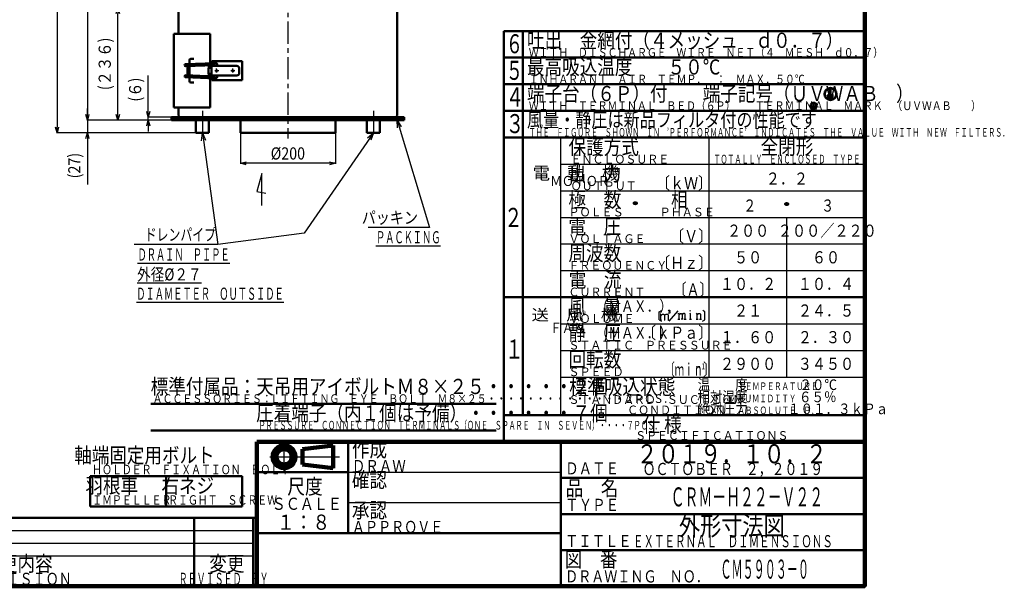
# Model space of a CAD drawing. Units: millimetres. Extents: x 144 to 3574, y 80 to 2333.
# Drawn here: x 1501 to 3574, y 80 to 1272 of the extents above; entities that cross this region are included whole.
import ezdxf

# ---------------------------------------------------------------- set-up
doc = ezdxf.new("R2010")
doc.units = ezdxf.units.MM
doc.header["$LTSCALE"] = 1.469426
doc.linetypes.add('CENTER', pattern=[50.8, 31.75, -6.35, 6.35, -6.35])
doc.linetypes.add('DOTSX', pattern=[6.35, 3.175, -3.175])
for name, color, linetype in [('NoLayerName_001', 7, 'Continuous'), ('NoLayerName_002', 7, 'Continuous'), ('NoLayerName_003', 7, 'Continuous')]:
    doc.layers.add(name, color=color, linetype=linetype)
doc.styles.add('@Standard', font='txt', dxfattribs={"bigfont": '@extfont2'})
doc.styles.get("Standard").update_dxf_attribs({"font": 'txt', "bigfont": 'extfont2'})
doc.dimstyles.get("Standard").update_dxf_attribs({"dimtxt": 2.5, "dimasz": 2.5, "dimexe": 1.25, "dimexo": 0.625, "dimtad": 1, "dimzin": 0, "dimdsep": 46, "dimtxsty": 'Standard', "dimcen": 2.5, "dimadec": 0, "dimazin": 0, "dimtfac": 0.75, "dimtmove": 0, "dimatfit": 3, "dimfxl": 1, "dimarcsym": 0})

# ---------------------------------------------------------------- blocks, each defined once
blk = doc.blocks.new('_OPEN30')
at = {"color": 0, "linetype": 'ByBlock', "lineweight": -2}
for p, q in [((-1, 0.267949), (0, 0)), ((0, 0), (-1, -0.267949)), ((0, 0), (-1, 0))]:
    blk.add_line(p, q, dxfattribs=at)
blk = doc.blocks.new('*D15')
at = {"layer": 'Defpoints', "color": 0}
for p in [(1707.2, 1296.9), (1835.2, 1296.9), (1820.2, 1060.7)]:
    blk.add_point(p, dxfattribs=at)
at = {"layer": 'NoLayerName_001', "color": 0, "linetype": 'Continuous', "lineweight": 25}
for p, q in [((1834.5, 1296.9), (1705.9, 1296.9)), ((1707.2, 1072.7), (1707.2, 1284.9)), ((1819.5, 1060.7), (1705.9, 1060.7))]:
    blk.add_line(p, q, dxfattribs=at)
at = {"layer": 'NoLayerName_001', "color": 0, "lineweight": 25, "xscale": 12, "yscale": 12, "zscale": 12}
for p, rotation in [((1707.2, 1296.9), 90), ((1707.2, 1060.7), 270)]:
    blk.add_blockref('_OPEN30', p, dxfattribs=dict(at, rotation=rotation))
at = {"layer": 'NoLayerName_001', "color": 0, "lineweight": 25, "insert": (1679.6, 1178.8), "char_height": 25.6, "attachment_point": 5, "rotation": 90}
blk.add_mtext('\\W0.860000;(２３６)', dxfattribs=at)
blk = doc.blocks.new('*D16')
at = {"layer": 'Defpoints', "color": 0}
for p in [(1771.2, 1066.9), (1820.2, 1066.9), (1820.2, 1060.7)]:
    blk.add_point(p, dxfattribs=at)
at = {"layer": 'NoLayerName_001', "color": 0, "linetype": 'Continuous', "lineweight": 25}
for p, q in [((1771.2, 1066.9), (1771.2, 1154.2)), ((1771.2, 1078.9), (1771.2, 1090.9)), ((1819.5, 1066.9), (1769.9, 1066.9)), ((1819.5, 1060.7), (1769.9, 1060.7)), ((1771.2, 1060.7), (1771.2, 1066.9)), ((1771.2, 1048.7), (1771.2, 1036.7))]:
    blk.add_line(p, q, dxfattribs=at)
at = {"layer": 'NoLayerName_001', "color": 0, "lineweight": 25, "xscale": 12, "yscale": 12, "zscale": 12}
for p, rotation in [((1771.2, 1066.9), 270), ((1771.2, 1060.7), 90)]:
    blk.add_blockref('_OPEN30', p, dxfattribs=dict(at, rotation=rotation))
at = {"layer": 'NoLayerName_001', "color": 0, "lineweight": 25, "insert": (1743.6, 1124.7), "char_height": 25.6, "attachment_point": 5, "rotation": 90}
blk.add_mtext('\\W0.860000;(６)', dxfattribs=at)
blk = doc.blocks.new('*D22')
at = {"layer": 'Defpoints', "color": 0}
for p in [(1843.2, 1770.5), (1643.2, 1060.7), (1820.2, 1060.7)]:
    blk.add_point(p, dxfattribs=at)
at = {"layer": 'NoLayerName_001', "color": 0, "linetype": 'Continuous', "lineweight": 25}
for p, q in [((1842.5, 1770.5), (1641.9, 1770.5)), ((1643.2, 1758.5), (1643.2, 1072.7)), ((1819.5, 1060.7), (1641.9, 1060.7))]:
    blk.add_line(p, q, dxfattribs=at)
at = {"layer": 'NoLayerName_001', "color": 0, "lineweight": 25, "xscale": 12, "yscale": 12, "zscale": 12}
for p, rotation in [((1643.2, 1770.5), 90), ((1643.2, 1060.7), 270)]:
    blk.add_blockref('_OPEN30', p, dxfattribs=dict(at, rotation=rotation))
at = {"layer": 'NoLayerName_001', "color": 0, "lineweight": 25, "insert": (1615.6, 1415.6), "char_height": 25.6, "attachment_point": 5, "rotation": 90}
blk.add_mtext('\\W0.860000;(710)', dxfattribs=at)
blk = doc.blocks.new('*D23')
at = {"layer": 'Defpoints', "color": 0}
for p in [(1843.2, 1770.5), (1579.2, 1033.7), (1871.6, 1033.7)]:
    blk.add_point(p, dxfattribs=at)
at = {"layer": 'NoLayerName_001', "color": 0, "linetype": 'Continuous', "lineweight": 25}
for p, q in [((1842.5, 1770.5), (1577.9, 1770.5)), ((1579.2, 1758.5), (1579.2, 1045.7)), ((1870.9, 1033.7), (1577.9, 1033.7))]:
    blk.add_line(p, q, dxfattribs=at)
at = {"layer": 'NoLayerName_001', "color": 0, "lineweight": 25, "xscale": 12, "yscale": 12, "zscale": 12}
for p, rotation in [((1579.2, 1770.5), 90), ((1579.2, 1033.7), 270)]:
    blk.add_blockref('_OPEN30', p, dxfattribs=dict(at, rotation=rotation))
at = {"layer": 'NoLayerName_001', "color": 0, "lineweight": 25, "insert": (1551.6, 1402.1), "char_height": 25.6, "attachment_point": 5, "rotation": 90}
blk.add_mtext('\\W0.860000;(７３７)', dxfattribs=at)
blk = doc.blocks.new('*D26')
at = {"layer": 'Defpoints', "color": 0}
for p in [(1965.2, 1036.9), (2165.2, 1036.9), (1965.2, 969.7)]:
    blk.add_point(p, dxfattribs=at)
at = {"layer": 'NoLayerName_001', "color": 0, "linetype": 'Continuous', "lineweight": 25}
for p, q in [((1965.2, 1036.3), (1965.2, 968.5)), ((2165.2, 1036.3), (2165.2, 968.5)), ((2153.2, 969.7), (1977.2, 969.7))]:
    blk.add_line(p, q, dxfattribs=at)
at = {"layer": 'NoLayerName_001', "color": 0, "lineweight": 25, "xscale": 12, "yscale": 12, "zscale": 12, "rotation": 180}
blk.add_blockref('_OPEN30', (1965.2, 969.7), dxfattribs=at)
at = {"layer": 'NoLayerName_001', "color": 0, "lineweight": 25, "xscale": 12, "yscale": 12, "zscale": 12}
blk.add_blockref('_OPEN30', (2165.2, 969.7), dxfattribs=at)
at = {"layer": 'NoLayerName_001', "color": 0, "lineweight": 25, "insert": (2065.2, 990.5), "char_height": 25.6, "attachment_point": 5}
blk.add_mtext('\\W0.860000;%%c200', dxfattribs=at)
blk = doc.blocks.new('*D43')
at = {"layer": 'Defpoints', "color": 0}
for p in [(1820.2, 1060.7), (1643.2, 1033.7), (1871.6, 1033.7)]:
    blk.add_point(p, dxfattribs=at)
at = {"layer": 'NoLayerName_001', "color": 0, "linetype": 'Continuous', "lineweight": 25}
for p, q in [((1643.2, 1072.7), (1643.2, 1084.7)), ((1819.5, 1060.7), (1641.9, 1060.7)), ((1643.2, 1060.7), (1643.2, 1033.7)), ((1870.9, 1033.7), (1641.9, 1033.7)), ((1643.2, 1033.7), (1643.2, 925.4)), ((1643.2, 1021.7), (1643.2, 1009.7))]:
    blk.add_line(p, q, dxfattribs=at)
at = {"layer": 'NoLayerName_001', "color": 0, "lineweight": 25, "xscale": 12, "yscale": 12, "zscale": 12}
for p, rotation in [((1643.2, 1060.7), 270), ((1643.2, 1033.7), 90)]:
    blk.add_blockref('_OPEN30', p, dxfattribs=dict(at, rotation=rotation))
at = {"layer": 'NoLayerName_001', "color": 0, "lineweight": 25, "insert": (1615.6, 964.9), "char_height": 25.6, "attachment_point": 5, "rotation": 90}
blk.add_mtext('\\W0.860000;(27)', dxfattribs=at)
blk = doc.blocks.new('DIM_0003')
at = {"layer": 'NoLayerName_001', "color": 7, "linetype": 'Continuous', "lineweight": 25}
for points in [[(143.3, 234.8), (176, 0), (0, 0)], [(141.2, 218.4), (143.3, 234.8), (149.7, 219.6)], [(503.3, 234.8), (357.4, 23.7), (176, 0)], [(490.7, 224.1), (503.3, 234.8), (497.7, 219.2)]]:
    blk.add_lwpolyline(points, dxfattribs=at)
at = {"layer": 'NoLayerName_001', "color": 7, "linetype": 'Continuous', "lineweight": 25, "width": 0.716146}
blk.add_text('ドレンパイプ', height=25.6, dxfattribs=at).set_placement((22, 8))
blk = doc.blocks.new('DIM_0004')
at = {"layer": 'NoLayerName_001', "color": 3, "linetype": 'Continuous', "lineweight": 25}
for p, q in [((1.97, 2.72), (2.57, 3.07)), ((1.97, 0.55), (1.97, 2.72)), ((4.39, 2.92), (4.45, 3.05)), ((4.45, 3.05), (4.52, 3.1)), ((4.52, 3.1), (4.67, 3.1)), ((4.72, 2.75), (4.55, 2.75)), ((4.6, 0.25), (6.95, 2.97)), ((4.67, 3.1), (4.77, 3.05)), ((4.8, 2.85), (4.72, 2.75)), ((4.72, 2.75), (4.82, 2.65)), ((4.77, 3.05), (4.8, 2.97)), ((4.8, 2.97), (4.8, 2.85)), ((4.82, 2.65), (4.82, 2.47)), ((10.21, 2.82), (10.14, 3.02)), ((14.01, 2.72), (13.45, 3.07)), ((14.01, 0.6), (14.01, 2.72)), ((1.97, 0.55), (2.57, 0.2)), ((2.45, 2.09), (2.33, 2.09)), ((2.58, 0.48), (2.33, 0.48)), ((2.45, 0.48), (2.45, 2.09)), ((2.45, 1.64), (2.58, 1.86)), ((2.58, 1.86), (2.73, 2.02)), ((2.73, 2.02), (2.88, 2.09)), ((2.88, 2.09), (3.11, 2.09)), ((3.11, 2.09), (3.26, 2.02)), ((3.26, 2.02), (3.36, 1.91)), ((3.51, 0.48), (3.26, 0.48)), ((3.36, 1.91), (3.39, 1.76)), ((3.39, 1.64), (3.51, 1.86)), ((3.39, 1.76), (3.39, 0.48)), ((3.51, 1.86), (3.64, 1.99)), ((3.64, 1.99), (3.84, 2.09)), ((3.84, 2.09), (4.07, 2.09)), ((4.07, 2.09), (4.22, 2.02)), ((4.22, 2.02), (4.32, 1.91)), ((4.47, 0.48), (4.22, 0.48)), ((4.32, 1.91), (4.34, 1.76)), ((4.34, 1.76), (4.34, 0.48)), ((4.45, 2.37), (4.39, 2.47)), ((4.55, 2.32), (4.45, 2.37)), ((4.67, 2.32), (4.55, 2.32)), ((4.77, 2.37), (4.67, 2.32)), ((4.82, 2.47), (4.77, 2.37)), ((7.21, 2.27), (6.93, 2.17)), ((6.93, 0.76), (7.41, 0.76)), ((7.21, 0.76), (7.21, 2.27)), ((7.21, 1.97), (7.58, 2.27)), ((7.58, 2.27), (7.84, 2.27)), ((8.27, 0.76), (7.76, 0.76)), ((7.84, 2.27), (8.01, 1.97)), ((8.44, 2.27), (8.01, 1.97)), ((8.01, 1.97), (8.01, 0.76)), ((8.67, 2.27), (8.44, 2.27)), ((8.57, 0.76), (9.1, 0.76)), ((8.85, 2.12), (8.67, 2.27)), ((8.85, 0.76), (8.85, 2.12)), ((10.21, 2.27), (9.96, 2.17)), ((9.96, 0.76), (10.47, 0.76)), ((10.21, 0.76), (10.21, 2.27)), ((11.98, 2.22), (11.73, 2.12)), ((11.76, 0.76), (12.24, 0.76)), ((11.98, 1.97), (12.36, 2.27)), ((11.98, 0.76), (11.98, 2.22)), ((12.36, 2.27), (12.67, 2.27)), ((12.59, 0.76), (13.12, 0.76)), ((12.67, 2.27), (12.84, 2.12)), ((12.84, 2.12), (12.84, 0.76)), ((13.4, 0.25), (14.01, 0.6))]:
    blk.add_line(p, q, dxfattribs=at)
blk = doc.blocks.new('USR_0001')
at = {"layer": 'NoLayerName_002', "color": 3, "linetype": 'Continuous', "lineweight": 50, "width": 0.427083}
blk.add_text('ＣＭ５９０３－０', height=5, dxfattribs=at).set_placement((0, 0))
blk = doc.blocks.new('USR_0002')
at = {"layer": 'NoLayerName_002', "color": 3, "linetype": 'Continuous', "lineweight": 50, "width": 0.534848}
blk.add_text('ＣＲＭ－Ｈ２２－Ｖ２２', height=5, dxfattribs=at).set_placement((0, 0))
blk = doc.blocks.new('JZB_0001')
at = {"layer": 'NoLayerName_001', "color": 3, "linetype": 'Continuous', "lineweight": 100}
for p, q in [((392, 0), (392, 277)), ((232, 38), (392, 38)), ((232, 0), (232, 38)), ((244.03, 36.05), (252.03, 37.05)), ((252.03, 37.05), (252.03, 31.05)), ((244.03, 36.05), (244.03, 32.05)), ((244.03, 32.05), (252.03, 31.05)), ((7, 0), (392, 0))]:
    blk.add_line(p, q, dxfattribs=at)
at = {"layer": 'NoLayerName_001', "color": 3, "linetype": 'CENTER', "lineweight": 25}
for p, q in [((239.16, 30.27), (239.16, 37.78)), ((235.41, 34.05), (253.74, 34.05))]:
    blk.add_line(p, q, dxfattribs=at)
at = {"layer": 'NoLayerName_001', "color": 3, "linetype": 'Continuous', "lineweight": 50}
for p, q in [((256, 14), (256, 38)), ((312, 0), (312, 38)), ((256, 30), (232, 30)), ((312, 28.5), (392, 28.5)), ((312, 19), (392, 19)), ((7, 18), (232, 18)), ((215.5, 0), (215.5, 18)), ((231, 18), (231, 0)), ((232, 14), (312, 14)), ((312, 9.5), (392, 9.5))]:
    blk.add_line(p, q, dxfattribs=at)
at = {"layer": 'NoLayerName_001', "color": 3, "linetype": 'Continuous', "lineweight": 25}
for p, q in [((256, 30), (312, 30)), ((256, 22), (312, 22)), ((118, 14.67), (231, 14.67)), ((118, 11.33), (231, 11.33)), ((118, 8), (231, 8))]:
    blk.add_line(p, q, dxfattribs=at)
at = {"layer": 'NoLayerName_001', "color": 3, "linetype": 'Continuous', "lineweight": 100}
for radius in [3, 2]:
    blk.add_circle((239.16, 34.05), radius, dxfattribs=at)
at = {"layer": 'NoLayerName_001', "color": 3, "lineweight": 50, "char_height": 4, "line_spacing_factor": 0.6}
for s, insert, width, attachment_point in [('\\A1;\\W0.847791;\\T0.982946;作成', (257, 34), 8.6475, 7), ('\\A1;\\W0.853913;\\T0.975900;尺度', (240, 28.23), 8.7099, 1), ('\\A1;\\W0.847791;\\T0.982946;確認', (257, 26), 8.6475, 7), ('\\A1;\\W0.847791;\\T0.982946;品\u3000名', (313.26, 27.8), 12.9712, 1), ('\\A1;\\W0.847791;\\T0.982946;承認', (257, 18), 8.6475, 7), ('\\A1;\\W0.853913;\\T0.975900;１：８', (237.3, 14.85), 13.0649, 7), ('\\A1;\\W0.847791;\\T0.982946;変更内容', (168.98, 3.95), 17.2949, 8), ('\\A1;\\W0.847791;\\T0.982946;変更', (224.08, 3.95), 8.6475, 8), ('\\A1;\\W0.847791;\\T0.982946;図\u3000番', (313.02, 9.05), 12.9712, 1)]:
    blk.add_mtext(s, dxfattribs=dict(at, insert=insert, width=width, attachment_point=attachment_point))
at = {"layer": 'NoLayerName_001', "color": 3, "lineweight": 25, "char_height": 3.2, "line_spacing_factor": 0.6}
for s, insert, width, attachment_point in [('\\A1;\\W0.811632;\\T0.750000;ＤＲＡＷ', (257, 30), 13.2458, 7), ('\\A1;\\W0.811632;\\T0.750000;ＤＡＴＥ', (313.13, 32.6), 13.2458, 1), ('\\A1;\\W0.846254;\\T0.984732;ＳＣＡＬＥ', (235.91, 20.1), 17.2636, 7), ('\\A1;\\W0.811632;\\T0.750000;ＴＹＰＥ', (313.15, 23), 13.2458, 1), ('\\A1;\\W0.787760;\\T0.750000;ＡＰＰＲＯＶＥ', (257, 14), 22.5958, 7), ('\\A1;\\W0.802083;\\T0.750000;ＴＩＴＬＥ', (313.12, 13.51), 16.3625, 1), ('\\A1;\\W0.787760;\\T0.750000;ＲＥＶＩＳＩＯＮ', (169.53, 0.35), 25.7125, 8), ('\\A1;\\W0.541667;\\T0.750000;ＲＥＶＩＳＥＤ\u3000ＢＹ', (223.23, 0.35), 22.1, 8), ('\\A1;\\W0.787760;\\T0.750000;ＤＲＡＷＩＮＧ\u3000ＮＯ．', (313.11, 4.2), 35.0625, 1)]:
    blk.add_mtext(s, dxfattribs=dict(at, insert=insert, width=width, attachment_point=attachment_point))
blk = doc.blocks.new('JZB_0002')
at = {"layer": 'NoLayerName_001', "color": 3, "linetype": 'Continuous', "lineweight": 50}
for p, q in [((0, 0), (0, 8)), ((0, 8), (40, 8)), ((20, 0), (20, 8)), ((40, 0), (40, 8)), ((0, 0), (40, 0))]:
    blk.add_line(p, q, dxfattribs=at)
at = {"layer": 'NoLayerName_001', "color": 7, "lineweight": 25, "line_spacing_factor": 0.6}
for s, insert, char_height, width, attachment_point in [('\\A1;\\W0.846562;\\T0.846562;軸端固定用ボルト', (14.26, 13.5), 4, 34.5397, 5), ('\\A1;\\W0.763763;\\T0.763763;ＨＯＬＤＥＲ\u3000ＦＩＸＡＴＩＯＮ\u3000ＢＯＬＴ', (0.5, 8.5), 2.5, 48.6899, 7), ('\\A1;\\W0.846562;\\T0.846562;羽根車', (5.66, 5.5), 4, 12.9524, 5), ('\\A1;\\W0.846562;\\T0.846562;右ネジ', (25.66, 5.5), 4, 12.9524, 5), ('\\A1;\\W0.763763;\\T0.763763;ＩＭＰＥＬＬＥＲ', (0.5, 0.5), 2.5, 19.4759, 7), ('\\A1;\\W0.763763;\\T0.763763;ＲＩＧＨＴ\u3000ＳＣＲＥＷ', (20.5, 0.5), 2.5, 26.7794, 7)]:
    blk.add_mtext(s, dxfattribs=dict(at, insert=insert, char_height=char_height, width=width, attachment_point=attachment_point))
blk = doc.blocks.new('DIM_0001')
at = {"layer": 'NoLayerName_001', "color": 3, "linetype": 'Continuous', "lineweight": 25}
for s, height, width, p in [('〔ｍｉｎ', 3.2, 0.569661, (0, 0)), ('－１', 1.6, 0.61849, (8, 1.6)), ('〕', 3.2, 0.716146, (10, 0))]:
    blk.add_text(s, height=height, dxfattribs=dict(at, width=width)).set_placement(p)

msp = doc.modelspace()

# ---------------------------------------------------------------- hatches: boundary and pattern name
at = {"layer": 'NoLayerName_001', "linetype": 'Continuous', "lineweight": 25}
h = msp.add_hatch(dxfattribs=at)
h.set_pattern_fill('ANSI31', scale=3.78)
h.paths.add_polyline_path([(1885.15, 1063.711), (1885.15, 1060.711), (1820.15, 1060.711), (1820.15, 1063.711)])
h = msp.add_hatch(dxfattribs=at)
h.set_pattern_fill('ANSI31', scale=3.78)
h.paths.add_polyline_path([(2065.15, 1063.711), (2065.15, 1060.711), (1885.15, 1060.711), (1885.15, 1063.711)])
h = msp.add_hatch(dxfattribs=at)
h.set_pattern_fill('ANSI31', scale=3.78)
h.paths.add_polyline_path([(2245.15, 1063.711), (2245.15, 1060.711), (2065.15, 1060.711), (2065.15, 1063.711)])
h = msp.add_hatch(dxfattribs=at)
h.set_pattern_fill('ANSI31', scale=3.78)
h.paths.add_polyline_path([(2310.15, 1063.711), (2310.15, 1060.711), (2245.15, 1060.711), (2245.15, 1063.711)])

# ---------------------------------------------------------------- linework, layer by layer
at = {"layer": 'NoLayerName_001', "color": 7, "linetype": 'CENTER', "lineweight": 25}
for p, q in [((2065.15, 1790.199), (2065.15, 1021.821)), ((1885.15, 1079.978), (1885.15, 1028.929)), ((2245.15, 1079.978), (2245.15, 1028.929))]:
    msp.add_line(p, q, dxfattribs=at)
at = {"layer": 'NoLayerName_001', "color": 3, "linetype": 'Continuous', "lineweight": 50}
for p, q in [((1835.15, 1241.911), (1835.15, 1293.711)), ((2295.15, 1293.711), (2295.15, 1070.111)), ((3280, 1248), (2520, 1248)), ((2520, 440), (2520, 1248)), ((2560, 496), (2560, 1248)), ((1825.15, 1086.911), (1825.15, 1241.911)), ((1825.15, 1241.911), (1901.75, 1241.911)), ((1901.75, 1180.013), (1901.75, 1241.911)), ((1858.046, 1186.411), (1858.046, 1178.257)), ((1862.15, 1189.411), (1860.852, 1189.411)), ((1867.284, 1189.411), (1860.852, 1189.411)), ((1969.15, 1184.411), (1905.15, 1184.411)), ((1905.15, 1184.411), (1905.15, 1180.149)), ((1969.15, 1184.411), (1969.15, 1144.411)), ((2520, 1192), (3280, 1192)), ((2520, 384), (2520, 1192)), ((3280, 1192), (2520, 1192)), ((2560, 440), (2560, 1192)), ((1912.463, 1180.443), (1849.689, 1177.922)), ((1910.738, 1176.371), (1849.849, 1173.925)), ((1854.046, 1174.094), (1854.046, 1154.728)), ((1858.046, 1174.254), (1858.046, 1154.567)), ((1858.046, 1174.254), (1858.046, 1154.567)), ((1858.046, 1174.254), (1858.046, 1154.567)), ((1898.246, 1173.855), (1898.246, 1174.361)), ((1898.246, 1158.16), (1898.246, 1170.661)), ((1898.296, 1174.411), (1957.746, 1174.411)), ((1898.296, 1174.411), (1957.746, 1174.411)), ((1898.296, 1173.805), (1904.244, 1173.805)), ((1898.296, 1173.805), (1904.244, 1173.805)), ((1898.296, 1170.711), (1904.244, 1170.711)), ((1898.296, 1170.711), (1904.244, 1170.711)), ((1898.932, 1171.764), (1898.932, 1173.227)), ((1898.965, 1173.274), (1898.965, 1173.805)), ((1898.982, 1173.277), (1904.244, 1173.277)), ((1898.982, 1173.277), (1904.244, 1173.277)), ((1898.982, 1171.714), (1904.244, 1171.714)), ((1898.982, 1171.714), (1904.244, 1171.714)), ((1901.75, 1174.411), (1901.75, 1176.01)), ((1901.75, 1170.711), (1901.75, 1171.714)), ((1904.244, 1154.411), (1904.244, 1174.411)), ((1905.15, 1176.146), (1905.15, 1174.411)), ((1916.602, 1176.446), (1916.602, 1174.411)), ((1962.746, 1159.411), (1962.746, 1169.411)), ((1912.463, 1148.379), (1849.689, 1150.9)), ((1910.738, 1152.451), (1849.849, 1154.897)), ((1858.046, 1150.564), (1858.046, 1142.411)), ((1898.246, 1154.967), (1898.246, 1154.461)), ((1957.746, 1154.411), (1898.246, 1154.411)), ((1957.746, 1154.411), (1898.246, 1154.411)), ((1898.296, 1158.11), (1904.244, 1158.11)), ((1898.296, 1158.11), (1904.244, 1158.11)), ((1898.296, 1155.017), (1904.244, 1155.017)), ((1898.296, 1155.017), (1904.244, 1155.017)), ((1898.296, 1154.411), (1957.746, 1154.411)), ((1898.296, 1154.411), (1957.746, 1154.411)), ((1898.932, 1157.058), (1898.932, 1155.595)), ((1898.965, 1155.548), (1898.965, 1155.017)), ((1898.982, 1157.108), (1904.244, 1157.108)), ((1898.982, 1157.108), (1904.244, 1157.108)), ((1898.982, 1155.545), (1904.244, 1155.545)), ((1898.982, 1155.545), (1904.244, 1155.545)), ((1901.75, 1157.108), (1901.75, 1158.11)), ((1901.75, 1152.812), (1901.75, 1154.411)), ((1901.75, 1086.911), (1901.75, 1148.809)), ((1905.15, 1154.411), (1905.15, 1152.675)), ((1905.15, 1148.672), (1905.15, 1144.411)), ((1905.15, 1144.411), (1969.15, 1144.411)), ((1916.602, 1152.375), (1916.602, 1154.411)), ((1862.15, 1139.411), (1860.852, 1139.411)), ((1867.284, 1139.411), (1860.852, 1139.411)), ((2520, 1136), (3280, 1136)), ((3207.215, 1124.782), (3207.24, 1112.249)), ((3208.015, 1124.782), (3207.215, 1124.782)), ((3208.015, 1124.782), (3208.04, 1112.249)), ((3200.973, 1112.249), (3200.975, 1111.449)), ((3207.24, 1112.249), (3200.973, 1112.249)), ((3214.308, 1111.449), (3200.975, 1111.449)), ((3212.312, 1109.582), (3202.978, 1109.582)), ((3202.978, 1109.582), (3202.98, 1108.782)), ((3212.313, 1108.782), (3202.98, 1108.782)), ((3210.317, 1106.915), (3204.983, 1106.915)), ((3204.983, 1106.915), (3204.985, 1106.115)), ((3210.318, 1106.115), (3204.985, 1106.115)), ((3214.306, 1112.249), (3208.04, 1112.249)), ((1825.15, 1086.911), (1901.75, 1086.911)), ((1835.15, 1070.111), (1835.15, 1086.911)), ((2295.15, 1096.911), (2295.15, 1086.911)), ((2520, 1080), (3280, 1080)), ((3168.651, 1089.237), (3168.651, 1088.837)), ((3171.784, 1089.237), (3168.651, 1089.237)), ((3175.318, 1088.837), (3168.651, 1088.837)), ((3174.32, 1087.904), (3169.653, 1087.904)), ((3169.653, 1087.904), (3169.654, 1087.504)), ((3174.321, 1087.504), (3169.654, 1087.504)), ((3173.322, 1086.571), (3170.656, 1086.571)), ((3170.656, 1086.571), (3170.657, 1086.171)), ((3173.323, 1086.171), (3170.657, 1086.171)), ((3171.772, 1095.504), (3171.784, 1089.237)), ((3172.172, 1095.504), (3171.772, 1095.504)), ((3172.172, 1095.504), (3172.184, 1089.237)), ((3175.317, 1089.237), (3172.184, 1089.237)), ((3173.322, 1086.571), (3173.323, 1086.171)), ((3174.32, 1087.904), (3174.321, 1087.504)), ((3175.317, 1089.237), (3175.318, 1088.837)), ((1820.15, 1063.711), (1820.15, 1066.911)), ((1820.15, 1066.911), (1940.15, 1066.911)), ((1820.15, 1063.711), (1820.15, 1060.711)), ((2310.15, 1063.711), (1820.15, 1063.711)), ((1820.15, 1060.711), (2310.15, 1060.711)), ((2291.95, 1066.911), (1838.35, 1066.911)), ((1871.55, 1033.711), (1871.55, 1060.711)), ((1898.75, 1033.711), (1898.75, 1060.711)), ((1941.75, 1066.911), (1967.45, 1066.911)), ((1965.15, 1060.711), (1965.15, 1033.711)), ((2065.15, 1066.911), (1967.45, 1066.911)), ((2065.15, 1066.911), (2162.85, 1066.911)), ((2188.55, 1066.911), (2162.85, 1066.911)), ((2165.15, 1060.711), (2165.15, 1033.711)), ((2310.15, 1066.911), (2190.15, 1066.911)), ((2231.55, 1033.711), (2231.55, 1060.711)), ((2258.75, 1033.711), (2258.75, 1060.711)), ((2310.15, 1063.711), (2310.15, 1066.911)), ((2310.15, 1063.711), (2310.15, 1060.711)), ((1871.55, 1033.711), (1898.75, 1033.711)), ((2065.15, 1033.711), (1965.15, 1033.711)), ((2065.15, 1033.711), (2165.15, 1033.711)), ((2258.75, 1033.711), (2231.55, 1033.711)), ((2520, 1024), (3280, 1024)), ((2520, 688), (3280, 688)), ((1776.343, 463.871), (2503.543, 463.871)), ((2520, 440), (3280, 440)), ((1776.343, 407.871), (2503.543, 407.871))]:
    msp.add_line(p, q, dxfattribs=at)
at = {"layer": 'NoLayerName_001', "color": 7, "linetype": 'DOTSX', "lineweight": 25}
for p, q in [((1969.15, 1184.411), (1905.15, 1184.411)), ((1969.15, 1184.411), (1969.15, 1144.411)), ((1905.15, 1144.411), (1969.15, 1144.411))]:
    msp.add_line(p, q, dxfattribs=at)
at = {"layer": 'NoLayerName_001', "color": 3, "linetype": 'Continuous', "lineweight": 25}
for p, q in [((1919.841, 1164.411), (1911.1, 1164.411)), ((1915.15, 1160.573), (1915.15, 1168.891)), ((1953.841, 1164.411), (1945.1, 1164.411)), ((1949.15, 1160.573), (1949.15, 1168.891)), ((2640, 440), (2640, 1024)), ((2952, 520), (2952, 1024)), ((2640, 968), (3280, 968)), ((2640, 912), (3280, 912)), ((2640, 856), (3280, 856)), ((3116, 520), (3116, 856)), ((2640, 800), (3280, 800)), ((2640, 744), (3280, 744)), ((2640, 632), (3280, 632)), ((2640, 576), (3280, 576)), ((2640, 520), (3280, 520))]:
    msp.add_line(p, q, dxfattribs=at)
at = {"layer": 'NoLayerName_001', "color": 7, "linetype": 'Continuous', "lineweight": 25}
for p, q in [((2010.142, 947.96), (1999.73, 910.265)), ((2010.142, 881.293), (2010.142, 947.96)), ((1999.73, 910.265), (2018.97, 906.87))]:
    msp.add_line(p, q, dxfattribs=at)
at = {"layer": 'NoLayerName_001', "color": 3, "linetype": 'Continuous', "lineweight": 25}
for centre in [(1915.15, 1164.411), (1949.15, 1164.411)]:
    msp.add_circle(centre, 1.75, dxfattribs=at)
at = {"layer": 'NoLayerName_001', "color": 3, "linetype": 'Continuous', "lineweight": 50}
for centre, radius in [((1915.15, 1164.411), 1.25), ((1949.15, 1164.411), 1.25), ((3207.633, 1115.449), 12.8), ((3207.633, 1115.449), 12), ((3171.981, 1090.837), 6.4), ((3171.981, 1090.837), 6)]:
    msp.add_circle(centre, radius, dxfattribs=at)
for centre, radius, start, end in [((1861.046, 1186.411), 3, 90, 180), ((1849.769, 1175.923), 2, 92.3, 180.3), ((1849.769, 1175.923), 2, 180.3, 272.3), ((1898.296, 1174.361), 0.05, 90, 180), ((1898.296, 1173.855), 0.05, 180, 270), ((1898.296, 1170.661), 0.05, 90, 180), ((1898.982, 1173.227), 0.05, 90, 180), ((1898.982, 1171.764), 0.05, 180, 270), ((1910.602, 1174.375), 2, 1.020182, 86.110867), ((1912.602, 1176.446), 4, 0, 92), ((1957.746, 1169.411), 5, 0, 90), ((1849.769, 1152.898), 2, 87.7, 179.7), ((1849.769, 1152.898), 2, 179.7, 267.7), ((1861.046, 1142.411), 3, 180, 270), ((1898.296, 1158.16), 0.05, 180, 270), ((1898.296, 1154.967), 0.05, 90, 180), ((1898.296, 1154.461), 0.05, 180, 270), ((1898.982, 1157.058), 0.05, 90, 180), ((1898.982, 1155.595), 0.05, 180, 270), ((1910.602, 1154.446), 2, 273.889133, 358.979818), ((1912.602, 1152.375), 4, 268, 0), ((1957.746, 1159.411), 5, 270, 0), ((1838.35, 1070.111), 3.2, 180, 270), ((2291.95, 1070.111), 3.2, 270, 0)]:
    msp.add_arc(centre, radius, start, end, dxfattribs=at)
at = {"layer": 'NoLayerName_003', "color": 3, "linetype": 'Continuous', "lineweight": 50}
msp.add_point((3280, 80), dxfattribs=at)

# ---------------------------------------------------------------- block references
at = {"layer": 'NoLayerName_001', "xscale": 8, "yscale": 8, "zscale": 8}
for name, p in [('JZB_0001', (144, 80)), ('DIM_0001', (2859.658, 523.365)), ('JZB_0002', (1649.105, 247.609))]:
    msp.add_blockref(name, p, dxfattribs=at)
at = {"layer": 'NoLayerName_001', "color": 7, "linetype": 'Continuous', "lineweight": 25}
msp.add_blockref('DIM_0003', (1741.875, 798.891), dxfattribs=at)
at = {"layer": 'NoLayerName_001', "color": 3, "lineweight": 25, "xscale": 8, "yscale": 8, "zscale": 8}
msp.add_blockref('DIM_0004', (2831.12, 635.762), dxfattribs=at)
at = {"layer": 'NoLayerName_002', "xscale": 8, "yscale": 8, "zscale": 8}
for name, p in [('USR_0002', (2871.2, 248)), ('USR_0001', (2976, 96))]:
    msp.add_blockref(name, p, dxfattribs=at)

# ---------------------------------------------------------------- texts
at = {"layer": 'NoLayerName_001', "color": 3, "lineweight": 50, "style": '@Standard'}
msp.add_text('電\u3000動\u3000機', height=26.6667, dxfattribs=at).set_placement((2580.712, 935.804))
at = {"layer": 'NoLayerName_001', "color": 3, "lineweight": 25, "style": '@Standard', "width": 0.859375}
for s, p in [('ＭＯＴＯＲ', (2617.512, 921.938)), ('ＦＡＮ', (2617.148, 613.019))]:
    msp.add_text(s, height=21.3333, dxfattribs=at).set_placement(p)
at = {"layer": 'NoLayerName_001', "color": 3, "lineweight": 50, "style": '@Standard', "width": 1.142857}
msp.add_text('送\u3000風\u3000機', height=23.3333, dxfattribs=at).set_placement((2578.348, 639.219))
at = {"layer": 'NoLayerName_001', "color": 3, "lineweight": 50, "line_spacing_factor": 0.6}
for s, insert, char_height, width, attachment_point in [('\\A1;\\W0.847791;\\T0.958373;吐出\u3000金網付（４メッシュ\u3000ｄ０．７）', (2568.572, 1244.463), 32, 622.6179, 1), ('\\A1;\\W0.666667;６', (2524, 1201.2), 40, 34, 7), ('\\A1;\\W0.666667;５', (2524, 1145.2), 40, 34, 7), ('\\A1;\\W0.847791;\\T0.982946;最高吸込温度\u3000\u3000５０℃', (2568.572, 1188.463), 32, 380.48871, 1), ('\\A1;\\W0.711111;\\T0.750000;４', (2524, 1089.2), 40, 34, 7), ('\\A1;\\W0.847791;\\T0.958373;端子台（６Ｐ）付\u3000\u3000端子記号（ＵＶＷＡＢ\u3000）', (2568.572, 1132.463), 32, 760.97743, 1), ('\\A1;\\W0.818007;\\T0.766882;風量・静圧は新品フィルタ付の性能です', (2568.572, 1076.463), 30.4, 570.70727, 1), ('\\A1;\\W0.711111;\\T0.750000;３', (2524, 1033.2), 40, 34, 7), ('\\A1;\\W0.847791;\\T0.982946;保護方式', (2656.252, 1020.463), 32, 138.35953, 1), ('\\A1;\\W0.847791;\\T0.982946;全閉形', (3116, 1004.72), 32, 103.76965, 5), ('\\A1;\\W0.847791;\\T0.982946;出\u3000力', (2656.572, 964.463), 32, 103.76965, 1), ('\\A1;\\W0.846254;\\T0.984732;２．２', (3116, 924.72), 25.6, 82.86519, 8), ('\\A1;\\W0.847791;\\T0.982946;極\u3000数', (2656, 909.2), 32, 103.76965, 1), ('\\A1;\\W0.787351;\\T0.912871;相', (2872, 909.2), 32, 29.325, 1), ('\\A1;\\W0.784498;\\T0.912871;２', (3024, 868), 25.6, 23.375, 7), ('\\A1;\\W0.784498;\\T0.912871;３', (3188, 868), 25.6, 23.375, 7), ('\\A1;\\W0.711111;\\T0.750000;２', (2540, 856), 40, 34, 5), ('\\A1;\\W0.847791;\\T0.982946;電\u3000圧', (2656, 853.2), 32, 103.76965, 1), ('\\A1;\\W0.846254;\\T0.984732;２００', (3034.2, 828), 25.6, 82.86519, 5), ('\\A1;\\W0.852277;\\T0.774797;２００／２２０', (3201, 828), 25.6, 194.7283, 5), ('\\A1;\\W0.847791;\\T0.982946;周波数', (2655.921, 797.071), 32, 103.76965, 1), ('\\A1;\\W0.846254;\\T0.984732;５０', (3034.2, 772), 25.6, 55.24346, 5), ('\\A1;\\W0.846254;\\T0.984732;６０', (3198.2, 772), 25.6, 55.24346, 5), ('\\A1;\\W0.847791;\\T0.982946;電\u3000流', (2656.556, 741.2), 32, 103.76965, 1), ('\\A1;\\W0.846266;\\T0.984718;１０．２', (3034.2, 716), 25.6, 110.48853, 5), ('\\A1;\\W0.846266;\\T0.984718;１０．４', (3198.2, 716), 25.6, 110.48853, 5), ('\\A1;\\W0.847791;\\T0.982946;風\u3000量', (2656, 685.2), 32, 103.76965, 1), ('\\A1;\\W0.846266;\\T0.984718;２１', (3034.2, 660), 25.6, 55.24427, 5), ('\\A1;\\W0.846266;\\T0.984718;２４．５', (3198.2, 660), 25.6, 110.48853, 5), ('\\A1;\\W0.847791;\\T0.982946;静\u3000圧', (2656, 629.2), 32, 103.76965, 1), ('\\A1;\\W0.846266;\\T0.984718;１．６０', (3034.2, 604), 25.6, 110.48853, 5), ('\\A1;\\W0.846266;\\T0.984718;２．３０', (3198.2, 604), 25.6, 110.48853, 5), ('\\A1;\\W0.711111;\\T0.750000;１', (2522.408, 559.032), 40, 34, 7), ('\\A1;\\W0.847791;\\T0.982946;回転数', (2656, 573.2), 32, 103.76965, 1), ('\\A1;\\W0.846254;\\T0.984732;２９００', (3034.2, 548), 25.6, 110.48692, 5), ('\\A1;\\W0.846254;\\T0.984732;３４５０', (3198.2, 548), 25.6, 110.48692, 5), ('\\A1;\\W0.847791;\\T0.847791;標準付属品：', (1776.343, 516.334), 32, 207.5393, 1), ('\\A1;\\W0.847791;\\T0.847791;\u3000\u3000\u3000\u3000\u3000\u3000天吊用アイボルトＭ８×２５・・・・・２個', (1776.343, 516.334), 32, 899.33696, 1), ('\\A1;\\W0.853913;\\T0.975900;標準吸込状態', (2657.6, 483.6), 32, 209.0378, 7), ('\\A1;\\W0.862582;\\T0.862582;温\u3000\u3000度', (2928.153, 492.852), 22.4, 98.54136, 7), ('\\A1;\\W0.862582;\\T0.862582;２０℃', (3142.153, 492.852), 22.4, 73.90602, 7), ('\\A1;\\W0.862582;\\T0.862582;相対湿度', (2927.284, 467.178), 22.4, 98.54136, 7), ('\\A1;\\W0.862582;\\T0.862582;６５％', (3141.284, 467.178), 22.4, 73.90602, 7), ('\\A1;\\W0.847791;\\T0.847791;\u3000\u3000\u3000\u3000\u3000\u3000圧着端子（内１個は予備）・・・・・・７個', (1776.343, 460.334), 32, 899.33696, 1), ('\\A1;\\W0.862582;\\T0.862582;絶対圧力', (2928.235, 442.018), 22.4, 98.54136, 7), ('\\A1;\\W0.862582;\\T0.862582;１０１．３ｋＰａ', (3118.235, 442.018), 22.4, 197.08272, 7), ('\\A1;\\W0.848967;\\T2.673015;仕 様', (2812, 404), 32, 262.33125, 7), ('\\A1;\\W0.816497;\\T0.816497;２０１９．１０．２', (3000, 358.8), 40, 374.77193, 5), ('\\A1;\\W0.816497;\\T0.816497;外形寸法図', (3000, 206.8), 40, 208.20663, 5)]:
    msp.add_mtext(s, dxfattribs=dict(at, insert=insert, char_height=char_height, width=width, attachment_point=attachment_point))
at = {"layer": 'NoLayerName_001', "color": 3, "lineweight": 25, "line_spacing_factor": 0.6}
for s, insert, char_height, width, attachment_point in [('\\A1;\\W0.825282;\\T0.750000;ＷＩＴＨ\u3000ＤＩＳＣＨＡＲＧＥ\u3000ＷＩＲＥ\u3000ＮＥＴ（４\u3000ＭＥＳＨ\u3000ｄ０．７）', (2572.572, 1193.663), 18.4, 697.00002, 7), ('\\A1;\\W0.826254;\\T0.750000;ＩＮＨＡＲＡＮＴ\u3000ＡＩＲ\u3000ＴＥＭＰ．\u3000：\u3000ＭＡＸ．５０℃\u3000', (2572.572, 1137.663), 18.4, 562.13331, 7), ('\\A1;\\W0.824340;\\T0.750000;ＷＩＴＨ\u3000ＴＥＲＭＩＮＡＬ\u3000ＢＥＤ（６Ｐ）\u3000\u3000ＴＥＲＭＩＮＡＬ\u3000ＭＡＲＫ\u3000（ＵＶＷＡＢ\u3000\u3000）\u3000', (2572.572, 1081.663), 18.4, 908.9333, 7), ('\\A1;\\W0.579030;\\T0.750000;ＴＨＥ\u3000ＦＩＧＵＲＥ\u3000ＳＨＯＷＮ\u3000ＩＮ\u3000’ＰＥＲＦＯＲＭＡＮＣＥ’\u3000ＩＮＤＩＣＡＴＥＳ\u3000ＴＨＥ\u3000ＶＡＬＵＥ\u3000ＷＩＴＨ\u3000ＮＥＷ\u3000ＦＩＬＴＥＲＳ．', (2572.572, 1025.663), 18.4, 964.46665, 7), ('\\A1;\\W0.920447;\\T0.800388;ＥＮＣＬＯＳＵＲＥ', (2660.252, 969.263), 18.4, 194.34312, 7), ('\\A1;\\W0.586611;\\T0.750000;ＴＯＴＡＬＬＹ\u3000ＥＮＣＬＯＳＥＤ\u3000ＴＹＰＥ', (3116, 978.48), 18.4, 288.99998, 5), ('\\A1;\\W0.846254;\\T0.846254;〔ｋＷ〕', (2958.493, 915.229), 25.6, 110.48692, 9), ('\\A1;\\W0.924211;\\T0.803662;ＯＵＴＰＵＴ', (2660.572, 913.263), 18.4, 130.09199, 7), ('\\A1;\\W0.926463;\\T0.805620;ＰＯＬＥＳ', (2656, 858), 18.4, 108.67408, 7), ('\\A1;\\W0.926463;\\T0.805620;ＰＨＡＳＥ', (2848, 858), 18.4, 108.67408, 7), ('\\A1;\\W0.846254;\\T0.846254;〔Ｖ〕', (2958.564, 803.6), 25.6, 82.86519, 9), ('\\A1;\\W0.922600;\\T0.802261;ＶＯＬＴＡＧＥ', (2656, 802), 18.4, 151.50934, 7), ('\\A1;\\W0.846254;\\T0.846254;〔Ｈｚ〕', (2958.728, 747.471), 25.6, 110.48692, 9), ('\\A1;\\W0.920447;\\T0.800388;ＦＲＥＱＵＥＮＣＹ', (2655.921, 745.871), 18.4, 194.34312, 7), ('\\A1;\\W0.922600;\\T0.802261;ＣＵＲＲＥＮＴ', (2655.921, 689.871), 18.4, 151.50934, 7), ('\\A1;\\W0.781250;\\T0.750000;〔Ａ〕', (2959.215, 691.365), 25.6, 76.5, 9), ('\\A1;\\W0.822659;\\T0.754104;（ＭＡＸ．）', (2793.616, 681.098), 24, 151.04018, 2), ('\\A1;\\W0.924211;\\T0.803662;ＶＯＬＵＭＥ', (2656, 634), 18.4, 130.09199, 7), ('\\A1;\\W0.822659;\\T0.754104;（ＭＡＸ．）', (2793.616, 625.098), 24, 151.04018, 2), ('\\A1;\\W0.846254;\\T0.846254;〔ｋＰａ〕', (2958.726, 626.243), 25.6, 138.10865, 3), ('\\A1;\\W0.917424;\\T0.797760;ＳＴＡＴＩＣ\u3000ＰＲＥＳＳＵＲＥ', (2656, 578), 18.4, 322.84147, 7), ('\\A1;\\W0.926463;\\T0.805620;ＳＰＥＥＤ', (2656, 522), 18.4, 108.67408, 7), ('\\A1;\\W0.707071;\\T0.750000;ＴＥＭＰＥＲＡＴＵＲＥ', (3012.153, 492.852), 16, 158.66667, 7), ('\\A1;\\W0.833333;\\T0.750000;ＡＣＣＥＳＳＯＲＩＥＳ：', (1780.343, 465.534), 18.4, 234.59999, 7), ('\\A1;\\W0.823991;\\T0.750000;\u3000\u3000\u3000\u3000\u3000\u3000\u3000\u3000\u3000\u3000\u3000\u3000ＬＩＦＴＩＮＧ\u3000ＥＹＥ\u3000ＢＯＬＴ\u3000Ｍ８×２５・・・・・・・・・・・・・・２ＰＣＳ．', (1780.343, 465.534), 18.4, 1024.53329, 7), ('\\A1;\\W0.917140;\\T0.797513;ＳＴＡＮＤＡＲＤ\u3000ＳＵＣＴＩＯＮ', (2656, 463.6), 18.4, 344.25767, 7), ('\\A1;\\W0.711806;\\T0.750000;ＨＵＭＩＤＩＴＹ', (3011.284, 467.178), 16, 116.16667, 7), ('\\A1;\\W0.920447;\\T0.800388;ＣＯＮＤＩＴＩＯＮ', (2779.519, 441.793), 18.4, 194.34312, 7), ('\\A1;\\W0.707071;\\T0.750000;ＡＢＳＯＬＵＴＥ\u3000Ｐ．', (3012.235, 442.018), 16, 158.66667, 7), ('\\A1;\\W0.582471;\\T0.750000;\u3000\u3000\u3000\u3000\u3000\u3000\u3000\u3000\u3000\u3000\u3000\u3000ＰＲＥＳＳＵＲＥ\u3000ＣＯＮＮＥＣＴＩＯＮ\u3000ＴＥＲＭＩＮＡＬＳ（ＯＮＥ\u3000ＳＰＡＲＥ\u3000ＩＮ\u3000ＳＥＶＥＮ）・・・・７ＰＣＳ．', (1828.343, 409.534), 18.4, 956.53328, 7), ('\\A1;\\W0.917748;\\T0.798042;ＳＰＥＣＩＦＩＣＡＴＩＯＮＳ', (2796.457, 388), 18.4, 301.42524, 7), ('\\A1;\\W0.777530;\\T0.750000;ＯＣＴＯＢＥＲ\u3000２，２０１９', (3002.2, 326.8), 25.6, 355.30001, 5), ('\\A1;\\W0.634137;\\T0.750000;ＥＸＴＥＲＮＡＬ\u3000ＤＩＭＥＮＳＩＯＮＳ', (3002.2, 174.8), 25.6, 393.26666, 5)]:
    msp.add_mtext(s, dxfattribs=dict(at, insert=insert, char_height=char_height, width=width, attachment_point=attachment_point))
at = {"layer": 'NoLayerName_001', "color": 7, "linetype": 'Continuous', "lineweight": 25, "insert": (2339.074, 842.642), "char_height": 25.6, "width": 110.48692, "attachment_point": 9, "line_spacing_factor": 0.6}
msp.add_mtext('\\A1;\\W0.846254;\\T0.846254;パッキン', dxfattribs=at)
at = {"layer": 'NoLayerName_001', "color": 3, "lineweight": 50, "char_height": 40, "width": 34, "attachment_point": 2, "rotation": 90.000003, "line_spacing_factor": 0.6}
for insert in [(2777.431, 885.714), (3096.156, 884.099)]:
    msp.add_mtext('\\A1;\\W0.711111;\\T0.750000;・', dxfattribs=dict(at, insert=insert))
at = {"layer": 'NoLayerName_001', "color": 7, "lineweight": 25, "attachment_point": 7, "line_spacing_factor": 0.6}
for s, insert, char_height, width in [('\\A1;\\W0.555556;\\T0.750000;\\LＰＡＣＫＩＮＧ\\l', (2250.708, 801.387), 25.6, 126.93334), ('\\A1;\\W0.555556;\\T0.750000;\\LＤＲＡＩＮ\u3000ＰＩＰＥ\\l', (1748.683, 765.114), 25.6, 181.33334), ('\\A1;\\W0.821720;\\T0.821720;\\L外径%%c２７\\l', (1747.786, 723.217), 25.5489, 150.57569), ('\\A1;\\W0.555556;\\T0.750000;\\LＤＩＡＭＥＴＥＲ\u3000ＯＵＴＳＩＤＥ\\l', (1746.159, 682.656), 25.6, 290.13334)]:
    msp.add_mtext(s, dxfattribs=dict(at, insert=insert, char_height=char_height, width=width))

# ---------------------------------------------------------------- dimensions: what is measured, and where the dimension line sits
at = {"layer": 'NoLayerName_001', "color": 7, "linetype": 'Continuous', "lineweight": 25}
for base, p1, p2, angle, text, override, picture, middle in [((1579.15, 1033.711), (1843.15, 1770.511), (1871.55, 1033.711), 270, '\\W0.860000;(７３７)', {"dimtxt": 25.6, "dimasz": 12, "dimgap": 8, "dimdec": 1, "dimzin": 8, "dimpost": '(<>)', "dimblk": 'OPEN30', "dimclrd": 0, "dimclre": 0, "dimclrt": 0, "dimtp": 0, "dimtm": 0, "dimlwd": 25, "dimlwe": 25}, '*D23', (1579.15, 1402.111)), ((1643.15, 1060.711), (1843.15, 1770.511), (1820.15, 1060.711), 270, '\\W0.860000;<>', {"dimtxt": 25.6, "dimasz": 12, "dimgap": 8, "dimdec": 0, "dimzin": 8, "dimpost": '(<>)', "dimblk": 'OPEN30', "dimclrd": 0, "dimclre": 0, "dimclrt": 0, "dimtp": 0, "dimtm": 0, "dimlwd": 25, "dimlwe": 25}, '*D22', (1643.15, 1415.611)), ((1707.15, 1296.911), (1820.15, 1060.711), (1835.15, 1296.911), 90, '\\W0.860000;(２３６)', {"dimtxt": 25.6, "dimasz": 12, "dimgap": 8, "dimdec": 1, "dimzin": 8, "dimpost": '(<>)', "dimblk": 'OPEN30', "dimclrd": 0, "dimclre": 0, "dimclrt": 0, "dimtp": 0, "dimtm": 0, "dimlwd": 25, "dimlwe": 25}, '*D15', (1707.15, 1178.811)), ((1771.15, 1066.911), (1820.15, 1060.711), (1820.15, 1066.911), 90, '\\W0.860000;(６)', {"dimtxt": 25.6, "dimasz": 12, "dimgap": 8, "dimdec": 1, "dimzin": 8, "dimpost": '(<>)', "dimblk": 'OPEN30', "dimclrd": 0, "dimclre": 0, "dimclrt": 0, "dimtp": 0, "dimtm": 0, "dimlwd": 25, "dimlwe": 25}, '*D16', (1771.15, 1124.735)), ((1643.15, 1033.711), (1820.15, 1060.711), (1871.55, 1033.711), 270, '\\W0.860000;<>', {"dimtxt": 25.6, "dimasz": 12, "dimgap": 8, "dimdec": 1, "dimzin": 8, "dimpost": '(<>)', "dimblk": 'OPEN30', "dimclrd": 0, "dimclre": 0, "dimclrt": 0, "dimtp": 0, "dimtm": 0, "dimlwd": 25, "dimlwe": 25}, '*D43', (1643.15, 964.879)), ((1965.15, 969.711), (2165.15, 1036.911), (1965.15, 1036.911), 180, '\\W0.860000;<>', {"dimtxt": 25.6, "dimasz": 12, "dimgap": 8, "dimdec": 1, "dimzin": 8, "dimpost": '%%c<>', "dimblk": 'OPEN30', "dimclrd": 0, "dimclre": 0, "dimclrt": 0, "dimtp": 0, "dimtm": 0, "dimlwd": 25, "dimlwe": 25}, '*D26', (2065.15, 969.711))]:
    dim = msp.add_linear_dim(base=base, p1=p1, p2=p2, angle=angle, text=text, dimstyle='Standard', override=override, dxfattribs=at)
    dim.commit()
    dim.dimension.update_dxf_attribs({"geometry": picture, "text_midpoint": middle, "dimtype": 160})

# ---------------------------------------------------------------- leaders
at = {"layer": 'NoLayerName_001', "color": 7, "linetype": 'Continuous', "lineweight": 25, "annotation_type": 0, "has_hookline": 1, "hookline_direction": 1, "text_width": 104.811}
msp.add_leader([(2295.15, 1060.711), (2363.074, 834.642), (2347.074, 834.642)], dimstyle='Standard', override={"dimtxt": 25.600001, "dimasz": 16, "dimgap": 8, "dimldrblk": 'OPEN30'}, dxfattribs=at)

doc.saveas('drawing.dxf')
